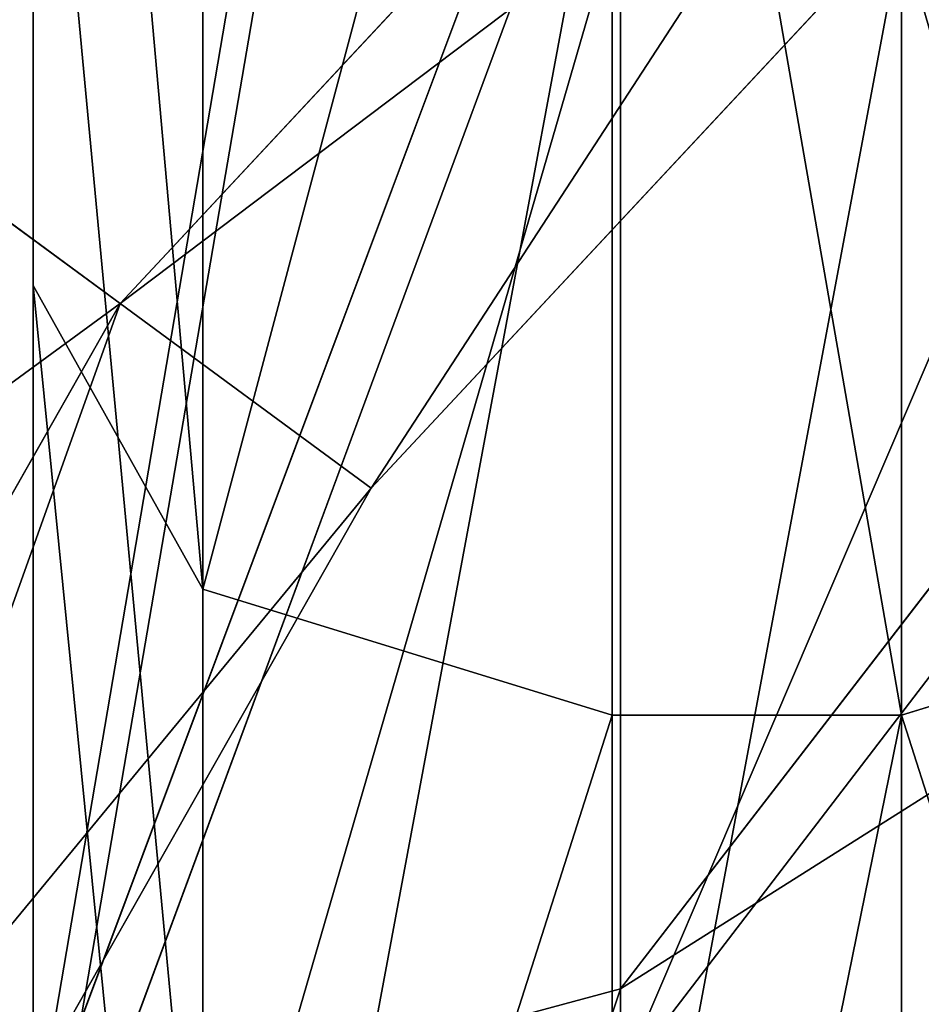
# Model space of a CAD drawing. Units: centimetres. Extents: x -624 to 290, y -260 to 1175.
# Drawn here: x 68 to 68, y -18 to -18 of the extents above; entities that cross this region are included whole.
import ezdxf

# ---------------------------------------------------------------- set-up
doc = ezdxf.new("R2010")
doc.units = ezdxf.units.CM
doc.header["$LTSCALE"] = 2.54

# ---------------------------------------------------------------- blocks, each defined once
blk = doc.blocks.new('3DGeom~891_Defintion')
at = {"color": 18, "true_color": 0x000000}
mesh = blk.add_polyface(dxfattribs=at)
corners = [(3699.032579189474, 2845.823689377669, 24.81050410071979), (3725.980153325821, 3469.522229138698, 24.81050410072051), (3724.477177974297, 3481.80901566687, 24.81050410072065), (3833.703656443814, 2842.320854727644, 24.81050410072109), (3731.311796947361, 3458.350473848688, 24.81050410072022), (3739.918290273015, 3449.453638613539, 24.81050410072109), (3750.907164665876, 3443.755000846635, 24.81050410071964), (3816.53922442423, 3435.087629378669, 24.81050410071993), (3882.171284182582, 3443.755000846636, 24.8105041007208), (4024.361921128563, 2871.811754979499, 24.81050410072094), (3893.140194488286, 3449.47310976027, 24.81050410071993), (3901.732146071445, 3458.372163227324, 24.81050410072109), (3907.061817931291, 3469.535045589712, 24.8105041007208), (3908.580074435945, 3481.811480368988, 24.81050410072109), (4576.463329065387, 2842.320854727644, 24.81050410072123), (4504.415156753598, 4735.463234455759, 24.81050410072094), (4385.804817910427, 2871.811754979499, 24.8105041007208), (4505.918132105124, 4723.176201457377, 24.81050410072094), (4511.249775726663, 4712.004692637578, 24.81050410071935), (4519.856515522531, 4703.107610932217, 24.81050410072109), (4530.845143445181, 4697.409219635524, 24.81050410072109), (4596.477203203532, 4688.741848167557, 24.81050410072051), (4711.134652789942, 2845.823689377668, 24.81050410071993), (4662.109262961887, 4697.409219635525, 24.81050410072137), (4673.07817326759, 4703.127328549162, 24.81050410072051), (4681.670124850747, 4712.026382016214, 24.81050410072094), (4686.999796710594, 4723.18901790839, 24.81050410072065), (4688.518053215248, 4735.465699157878, 24.81050410071964), (3380.830169894635, 4152.69131983343, 24.81050410072037), (3385.672816615976, 4660.102502497452, 24.81050410071921), (3352.250470015782, 4406.693168360019, 24.81050410071964), (3418.965026944338, 3910.271353029281, 24.81050410072008), (3439.247307143125, 4917.462754129956, 24.81050410071935), (3362.715595208581, 3168.529355912205, 24.81050410072065), (3378.550566905747, 3538.384034552407, 24.81050410071935), (3359.558804735916, 3353.930657449587, 24.81050410072094), (3392.564370207963, 3048.410372902638, 24.81050410072051), (3464.761410527675, 2947.876159392482, 24.8105041007195), (3462.420436456051, 5163.742690921017, 24.81050410072094), (3462.835985233136, 5382.320854727644, 24.81050410072051), (3752.372923015419, 3552.077919519714, 24.8105041007208), (4532.310655324512, 4805.731891838392, 24.81050410072051), (4947.331000276064, 5382.320854727646, 24.81050410071979), (3726.958640066646, 3493.936335968009, 24.81050410072123), (3569.04739360177, 2881.213114738191, 24.81050410072008), (3791.348982897978, 3602.14957539684, 24.81050410072123), (3803.049909732712, 3609.322597970696, 24.81050410072094), (3816.544646768888, 3611.824517090624, 24.8105041007208), (3830.039137334852, 3609.322597970696, 24.81050410072051), (3841.740310639802, 3602.149575396841, 24.81050410071935), (3880.716124052146, 3552.077919519714, 24.81050410072037), (3906.130653471131, 3493.93633596801, 24.81050410071935), (4506.896618845947, 4747.5905547569, 24.81050410072123), (4205.083492754601, 2889.111252675149, 24.81050410072065), (4571.286961677279, 4855.803794185733, 24.81050410071935), (4582.987888512014, 4862.976570289375, 24.81050410072065), (4596.482625548191, 4865.478735879513, 24.81050410072109), (4609.977362584367, 4862.976570289376, 24.81050410072051), (4621.678289419102, 4855.803794185731, 24.81050410072022), (4660.65410283145, 4805.731891838392, 24.81050410072094), (4686.068632250434, 4747.5905547569, 24.81050410072051), (4841.119591907432, 2881.213114738192, 24.81050410072051), (4945.405574981528, 2947.876159392481, 24.81050410072037), (4947.746549053155, 5163.742690921021, 24.8105041007195), (5017.602615301243, 3048.41037290264, 24.81050410072022), (4991.202205035076, 3910.271353029281, 24.81050410071964), (4970.919678366078, 4917.462754129952, 24.81050410072109), (5031.616418603456, 3538.384034552407, 24.81050410072022), (5047.451636770835, 3168.529355912205, 24.81050410072022), (5050.608427243498, 3353.930657449587, 24.8105041007195), (5024.494415363441, 4660.102502497452, 24.81050410071906), (5029.337062084778, 4152.691319833429, 24.81050410072008), (5057.916761963633, 4406.693168360018, 24.8105041007208)]
mesh.append_faces([[corners[k] for k in face] for face in [(28, 29, 30), (33, 34, 35), (67, 68, 69), (70, 71, 72)]], dxfattribs={"vtx0": -1, "color": 18})
mesh.append_faces([[corners[k] for k in face] for face in [(1, 3, 4), (4, 3, 5), (5, 3, 6), (6, 3, 7), (7, 3, 8), (8, 9, 10), (10, 9, 11), (11, 9, 12), (12, 9, 13), (14, 15, 16), (15, 14, 17), (17, 14, 18), (18, 14, 19), (19, 14, 20), (20, 14, 21), (21, 22, 23), (23, 22, 24), (24, 22, 25), (25, 22, 26), (26, 22, 27), (29, 31, 32), (34, 36, 31), (32, 37, 38), (38, 37, 39), (39, 41, 42), (40, 37, 43), (43, 44, 2), (41, 13, 52), (52, 9, 15), (42, 62, 63), (63, 65, 66), (65, 64, 67)]], dxfattribs={"vtx0": -1, "vtx1": -1, "color": 18})
mesh.append_faces([[corners[k] for k in face] for face in [(31, 37, 32), (39, 37, 40), (39, 40, 41), (52, 13, 9), (42, 27, 22), (63, 64, 65)]], dxfattribs={"vtx0": -1, "vtx1": -1, "vtx2": -1, "color": 18})
mesh.append_faces([[corners[k] for k in face] for face in [(0, 1, 2), (1, 0, 3), (8, 3, 9), (21, 14, 22), (29, 28, 31), (34, 33, 36), (31, 36, 37), (43, 37, 44), (2, 44, 0), (41, 40, 45), (41, 45, 46), (41, 46, 47), (41, 47, 48), (41, 48, 49), (41, 49, 50), (41, 50, 51), (41, 51, 13), (15, 9, 53), (15, 53, 16), (42, 41, 54), (42, 54, 55), (42, 55, 56), (42, 56, 57), (42, 57, 58), (42, 58, 59), (42, 59, 60), (42, 60, 27), (42, 22, 61), (42, 61, 62), (63, 62, 64), (67, 64, 68), (65, 70, 66), (70, 65, 71)]], dxfattribs={"vtx0": -1, "vtx2": -1, "color": 18})
mesh = blk.add_polyface(dxfattribs=at)
corners = [(5024.494415363441, 4660.102502497453), (4991.202205035076, 3910.271353029281), (4970.919678366076, 4917.462754129953), (5029.337062084781, 4152.691319833429), (5057.91676196363, 4406.693168360018), (3378.550566905747, 3538.384034552408), (3362.715595208582, 3168.529355912206), (3359.558804735916, 3353.930657449588), (3392.564370207963, 3048.410372902638), (3418.965026944338, 3910.271353029282), (3464.761410527675, 2947.876159392481), (3439.247307143121, 4917.462754129956), (3462.42043645605, 5163.742690921019), (3462.835985233134, 5382.320854727644), (3752.37292301542, 3552.077919519714), (4532.31065532451, 4805.731891838392), (4947.331000276065, 5382.320854727646), (3726.958640066644, 3493.936335968009), (3569.047393601767, 2881.213114738191), (3724.477177974296, 3481.809015666869), (3699.032579189472, 2845.82368937767), (3791.348982897976, 3602.14957539684), (3803.049909732712, 3609.322597970696), (3816.544646768886, 3611.824517090624), (3830.039137334852, 3609.322597970696), (3841.7403106398, 3602.149575396841), (3880.716124052146, 3552.077919519714), (3906.130653471131, 3493.93633596801), (3908.580074435945, 3481.811480368988), (4506.896618845947, 4747.5905547569), (4024.361921128563, 2871.811754979499), (4504.415156753598, 4735.463234455759), (4205.083492754601, 2889.111252675149), (4385.804817910428, 2871.811754979499), (4571.286961677279, 4855.803794185733), (4582.987888512013, 4862.976570289376), (4596.482625548189, 4865.478735879512), (4609.977362584367, 4862.976570289377), (4621.678289419102, 4855.80379418573), (4660.654102831449, 4805.731891838391), (4686.068632250434, 4747.590554756899), (4688.518053215247, 4735.465699157878), (4711.13465278994, 2845.823689377669), (4841.119591907431, 2881.213114738192), (4945.405574981527, 2947.876159392482), (4947.746549053152, 5163.742690921021), (5017.60261530124, 3048.41037290264), (5031.616418603455, 3538.384034552408), (5047.451636770833, 3168.529355912204), (5050.608427243496, 3353.930657449588), (4576.463329065388, 2842.320854727644), (4505.918132105122, 4723.176201457377), (4511.249775726663, 4712.004692637576), (4519.856515522529, 4703.107610932217), (4530.84514344518, 4697.409219635524), (4596.477203203531, 4688.741848167556), (4662.109262961883, 4697.409219635524), (4673.078173267587, 4703.12732854916), (4681.670124850747, 4712.026382016214), (4686.999796710594, 4723.189017908392), (3725.980153325818, 3469.522229138699), (3833.703656443814, 2842.320854727645), (3731.311796947361, 3458.350473848688), (3739.918290273014, 3449.453638613539), (3750.907164665876, 3443.755000846635), (3816.539224424228, 3435.087629378669), (3882.17128418258, 3443.755000846636), (3893.140194488286, 3449.473109760268), (3901.732146071444, 3458.372163227324), (3907.061817931288, 3469.535045589714), (3385.672816615974, 4660.102502497453), (3380.830169894634, 4152.69131983343), (3352.250470015784, 4406.693168360018)]
mesh.append_faces([[corners[k] for k in face] for face in [(3, 0, 4), (5, 6, 7), (48, 47, 49), (70, 71, 72)]], dxfattribs={"vtx0": -1, "color": 18})
mesh.append_faces([[corners[k] for k in face] for face in [(0, 1, 2), (1, 0, 3), (6, 5, 8), (8, 9, 10), (10, 17, 18), (18, 19, 20), (14, 15, 21), (21, 15, 22), (22, 15, 23), (23, 15, 24), (24, 15, 25), (25, 15, 26), (26, 15, 27), (27, 15, 28), (30, 31, 32), (32, 31, 33), (15, 16, 34), (34, 16, 35), (35, 16, 36), (36, 16, 37), (37, 16, 38), (38, 16, 39), (39, 16, 40), (40, 16, 41), (42, 16, 43), (43, 16, 44), (44, 45, 46), (46, 47, 48), (50, 55, 42), (20, 60, 61), (60, 20, 19), (61, 66, 30), (71, 70, 9)]], dxfattribs={"vtx0": -1, "vtx1": -1, "color": 18})
mesh.append_faces([[corners[k] for k in face] for face in [(10, 9, 11), (10, 13, 14), (14, 13, 15), (28, 29, 30), (41, 16, 42), (46, 45, 1)]], dxfattribs={"vtx0": -1, "vtx1": -1, "vtx2": -1, "color": 18})
mesh.append_faces([[corners[k] for k in face] for face in [(8, 5, 9), (10, 11, 12), (10, 12, 13), (15, 13, 16), (10, 14, 17), (18, 17, 19), (28, 15, 29), (30, 29, 31), (44, 16, 45), (1, 45, 2), (46, 1, 47), (31, 50, 33), (50, 31, 51), (50, 51, 52), (50, 52, 53), (50, 53, 54), (50, 54, 55), (42, 55, 56), (42, 56, 57), (42, 57, 58), (42, 58, 59), (42, 59, 41), (61, 60, 62), (61, 62, 63), (61, 63, 64), (61, 64, 65), (61, 65, 66), (30, 66, 67), (30, 67, 68), (30, 68, 69), (30, 69, 28), (9, 70, 11)]], dxfattribs={"vtx0": -1, "vtx2": -1, "color": 18})
blk = doc.blocks.new('Grupuj#2')
at = {"color": 1, "true_color": 0xff0000}
mesh = blk.add_polyface(dxfattribs=at)
corners = [(376.3056352914402, 2046.987637963118), (457.8055996364135, 480.0963969242791), (375.4257813428782, 2038.286185809923), (376.4087905819601, 2047.186060198413), (380.4998080447753, 2055.079867106426), (380.5580604441272, 2055.130231160035), (387.3760183516006, 2060.959111870182), (387.426989201041, 2061.003407965521), (395.8565968239295, 2063.860202717073), (1511.996840239836, 2166.622896336298), (464.6029232008731, 444.0135858905068), (484.5750010369053, 411.9210648162672), (514.9342098324463, 389.4019614980614), (550.3844356130804, 379.6856433248963), (1090.154808782951, 329.1601820286762), (1645.331731487922, 311.7429021077771), (1556.291721988692, 2162.117437323931), (1597.314760640643, 2141.598636448038), (1628.212804130227, 2107.699987596006), (1644.85357287842, 2064.956682775706), (1646.922746647067, 2036.006453889466), (1647.161871180572, 2033.973693422237), (2200.508647196127, 329.1601820286433), (1648.033183009707, 2032.121747007669), (1649.448230877302, 2030.642378782458), (1651.258909623832, 2029.689102538896), (1653.279539726344, 2029.359612405065), (2893.833558668433, 2029.359612405065), (2740.277806774805, 379.6856433249014), (2775.731673330361, 389.4037818855323), (2806.073933427992, 411.913120413806), (2806.092095717592, 411.9265259787118), (2826.064173553719, 444.0239014195365), (2832.857859628138, 480.1058016556121), (2915.425781342885, 2004.907560981273), (2900.948852277621, 2028.063506719511), (2907.377241499097, 2024.430003109907), (2907.4367074901, 2024.396022543619), (2912.333549810617, 2018.778913576941), (2915.081073990628, 2011.851713877126)]
mesh.append_faces([[corners[k] for k in face] for face in [(0, 1, 2), (34, 38, 39)]], dxfattribs={"vtx0": -1, "color": 1})
mesh.append_faces([[corners[k] for k in face] for face in [(1, 9, 10), (10, 9, 11), (11, 9, 12), (12, 9, 13), (13, 9, 14), (14, 9, 15), (15, 21, 22), (22, 27, 28), (28, 27, 29), (29, 27, 30), (30, 27, 31), (31, 27, 32), (32, 27, 33), (33, 27, 34)]], dxfattribs={"vtx0": -1, "vtx1": -1, "color": 1})
mesh.append_faces([[corners[k] for k in face] for face in [(1, 0, 3), (1, 3, 4), (1, 4, 5), (1, 5, 6), (1, 6, 7), (1, 7, 8), (1, 8, 9), (15, 9, 16), (15, 16, 17), (15, 17, 18), (15, 18, 19), (15, 19, 20), (15, 20, 21), (22, 21, 23), (22, 23, 24), (22, 24, 25), (22, 25, 26), (22, 26, 27), (34, 27, 35), (34, 35, 36), (34, 36, 37), (34, 37, 38)]], dxfattribs={"vtx0": -1, "vtx2": -1, "color": 1})
mesh = blk.add_polyface(dxfattribs=at)
corners = [(457.8055996364135, 480.0963969242791, 31.2), (376.3056352914402, 2046.987637963118, 31.2), (375.4257813428782, 2038.286185809923, 31.2), (376.4087905819601, 2047.186060198413, 31.2), (380.4998080447753, 2055.079867106426, 31.2), (380.5580604441272, 2055.130231160035, 31.2), (387.3760183516006, 2060.959111870182, 31.2), (387.426989201041, 2061.003407965521, 31.2), (395.8565968239295, 2063.860202717073, 31.2), (1511.996840239836, 2166.622896336298, 31.2), (464.6029232008731, 444.0135858905068, 31.2), (484.5750010369053, 411.9210648162672, 31.2), (514.9342098324463, 389.4019614980614, 31.2), (550.3844356130804, 379.6856433248963, 31.2), (1090.154808782951, 329.1601820286762, 31.2), (1645.331731487922, 311.7429021077771, 31.2), (1556.291721988692, 2162.117437323931, 31.2), (1597.314760640643, 2141.598636448038, 31.19999999999596), (1628.212804130227, 2107.699987596006, 31.19999999999884), (1644.85357287842, 2064.956682775706, 31.2), (1646.922746647067, 2036.006453889466, 31.2), (1647.161871180572, 2033.973693422237, 31.2), (2200.508647196127, 329.1601820286433, 31.2), (1648.033183009707, 2032.121747007669, 31.2), (1649.448230877302, 2030.642378782458, 31.2), (1651.258909623832, 2029.689102538896, 31.2), (1653.279539726344, 2029.359612405065, 31.2), (2893.833558668433, 2029.359612405065, 31.2), (2740.277806774805, 379.6856433249014, 31.2), (2775.731673330361, 389.4037818855323, 31.2), (2806.073933427992, 411.913120413806, 31.2), (2806.092095717592, 411.9265259787118, 31.2), (2826.064173553719, 444.0239014195365, 31.2), (2832.857859628138, 480.1058016556121, 31.2), (2915.425781342885, 2004.907560981273, 31.2), (2900.948852277621, 2028.063506719511, 31.2), (2907.377241499097, 2024.430003109907, 31.2), (2907.4367074901, 2024.396022543619, 31.2), (2912.333549810617, 2018.778913576941, 31.2), (2915.081073990628, 2011.851713877126, 31.2)]
mesh.append_faces([[corners[k] for k in face] for face in [(0, 1, 2), (38, 34, 39)]], dxfattribs={"vtx0": -1, "color": 1})
mesh.append_faces([[corners[k] for k in face] for face in [(1, 0, 3), (3, 0, 4), (4, 0, 5), (5, 0, 6), (6, 0, 7), (7, 0, 8), (8, 0, 9), (9, 15, 16), (16, 15, 17), (17, 15, 18), (18, 15, 19), (19, 15, 20), (20, 15, 21), (21, 22, 23), (23, 22, 24), (24, 22, 25), (25, 22, 26), (26, 22, 27), (27, 34, 35), (35, 34, 36), (36, 34, 37), (37, 34, 38)]], dxfattribs={"vtx0": -1, "vtx1": -1, "color": 1})
mesh.append_faces([[corners[k] for k in face] for face in [(9, 0, 10), (9, 10, 11), (9, 11, 12), (9, 12, 13), (9, 13, 14), (9, 14, 15), (21, 15, 22), (27, 22, 28), (27, 28, 29), (27, 29, 30), (27, 30, 31), (27, 31, 32), (27, 32, 33), (27, 33, 34)]], dxfattribs={"vtx0": -1, "vtx2": -1, "color": 1})
blk = doc.blocks.new('3DGeom~1342_Defintion')
at = {"color": 0}
blk.add_blockref('Grupuj#2', (12198.61918173142, 4586.452153796025, -0.6589657831055853), dxfattribs=at)
blk = doc.blocks.new('3DGeom~1094_Defintion')
at = {"color": 0}
for p, q in [((-60.26133809136642, 832.557655684311, 237.8995016729579), (-60.26133809137566, 769.6510225674789, 296.5852100312209)), ((-60.26133809136642, 832.557655684311, 237.8995016729579), (-60.26133809137566, 769.6510225674789, 296.5852100312209)), ((60.26133809139414, 832.5576556843047, 237.8995016729394), (60.2613380913849, 769.6510225674778, 296.5852100312024)), ((60.26133809139414, 832.5576556843047, 237.8995016729394), (60.2613380913849, 769.6510225674778, 296.5852100312024)), ((0, 760.8579239470168, 284.6145789227086), (9.240466170012951e-12, 821.2255425141537, 228.2975280143047)), ((0, 760.8579239470168, 284.6145789227086), (9.240466170012951e-12, 821.2255425141537, 228.2975280143047)), ((-106.7175265086232, 794.0158392994018, 329.754790862217), (-60.26133809137566, 769.6510225674789, 296.5852100312209)), ((-106.7175265086232, 794.0158392994018, 329.754790862217), (-60.26133809137566, 769.6510225674789, 296.5852100312209)), ((60.2613380913849, 769.6510225674778, 296.5852100312024), (106.7175265086324, 794.0158392993972, 329.7547908622239)), ((60.2613380913849, 769.6510225674778, 296.5852100312024), (106.7175265086324, 794.0158392993972, 329.7547908622239)), ((-60.26133809137566, 769.6510225674789, 296.5852100312209), (-60.26133809137566, 694.8379955592806, 339.06186430445)), ((-60.26133809137566, 769.6510225674789, 296.5852100312209), (-60.26133809137566, 694.8379955592806, 339.06186430445)), ((-60.26133809137566, 769.6510225674789, 296.5852100312209), (0, 760.8579239470168, 284.6145789227086)), ((-60.26133809137566, 769.6510225674789, 296.5852100312209), (0, 760.8579239470168, 284.6145789227086)), ((0, 760.8579239470168, 284.6145789227086), (60.2613380913849, 769.6510225674778, 296.5852100312024)), ((0, 760.8579239470168, 284.6145789227086), (60.2613380913849, 769.6510225674778, 296.5852100312024)), ((60.2613380913849, 769.6510225674778, 296.5852100312024), (60.2613380913849, 694.8379955592707, 339.0618643044315)), ((60.2613380913849, 769.6510225674778, 296.5852100312024), (60.2613380913849, 694.8379955592707, 339.0618643044315)), ((2.772139851003885e-11, 689.0645086522543, 325.3768189552), (0, 760.8579239470168, 284.6145789227086)), ((2.772139851003885e-11, 689.0645086522543, 325.3768189552), (0, 760.8579239470168, 284.6145789227086))]:
    blk.add_line(p, q, dxfattribs=at)
at = {"color": 253, "true_color": 0xa8a8a8}
mesh = blk.add_polyface(dxfattribs=at)
corners = [(-106.7175265086232, 794.0158392994018, 329.754790862217), (-60.26133809136642, 832.557655684311, 237.8995016729579), (-60.26133809137566, 769.6510225674789, 296.5852100312209), (-106.7175265086232, 863.957783826938, 264.505786164797)]
mesh.append_faces([[corners[k] for k in face] for face in [(0, 1, 2), (1, 0, 3)]], dxfattribs={"vtx0": -1, "color": 253})
mesh = blk.add_polyface(dxfattribs=at)
corners = [(60.26133809139414, 832.5576556843047, 237.8995016729394), (106.7175265086324, 794.0158392993972, 329.7547908622239), (60.2613380913849, 769.6510225674778, 296.5852100312024), (106.7175265086324, 863.9577838269282, 264.5057861647992)]
mesh.append_faces([[corners[k] for k in face] for face in [(0, 1, 2), (1, 0, 3)]], dxfattribs={"vtx0": -1, "color": 253})
mesh = blk.add_polyface(dxfattribs=at)
corners = [(-60.26133809136642, 832.557655684311, 237.8995016729579), (0, 760.8579239470168, 284.6145789227086), (-60.26133809137566, 769.6510225674789, 296.5852100312209), (9.240466170012951e-12, 821.2255425141537, 228.2975280143047)]
mesh.append_faces([[corners[k] for k in face] for face in [(0, 1, 2), (1, 0, 3)]], dxfattribs={"vtx0": -1, "color": 253})
mesh = blk.add_polyface(dxfattribs=at)
corners = [(9.240466170012951e-12, 821.2255425141537, 228.2975280143047), (60.2613380913849, 769.6510225674778, 296.5852100312024), (0, 760.8579239470168, 284.6145789227086), (60.26133809139414, 832.5576556843047, 237.8995016729394)]
mesh.append_faces([[corners[k] for k in face] for face in [(0, 1, 2), (1, 0, 3)]], dxfattribs={"vtx0": -1, "color": 253})
mesh = blk.add_polyface(dxfattribs=at)
corners = [(-106.7175265086232, 710.8358376743554, 376.9819672070072), (-60.26133809137566, 769.6510225674789, 296.5852100312209), (-60.26133809137566, 694.8379955592806, 339.06186430445), (-106.7175265086232, 794.0158392994018, 329.754790862217)]
mesh.append_faces([[corners[k] for k in face] for face in [(0, 1, 2), (1, 0, 3)]], dxfattribs={"vtx0": -1, "color": 253})
mesh = blk.add_polyface(dxfattribs=at)
corners = [(60.2613380913849, 769.6510225674778, 296.5852100312024), (106.7175265086232, 710.8358376743461, 376.981967206998), (60.2613380913849, 694.8379955592707, 339.0618643044315), (106.7175265086324, 794.0158392993972, 329.7547908622239)]
mesh.append_faces([[corners[k] for k in face] for face in [(0, 1, 2), (1, 0, 3)]], dxfattribs={"vtx0": -1, "color": 253})
mesh = blk.add_polyface(dxfattribs=at)
corners = [(0, 760.8579239470168, 284.6145789227086), (-60.26133809137566, 694.8379955592806, 339.06186430445), (-60.26133809137566, 769.6510225674789, 296.5852100312209), (2.772139851003885e-11, 689.0645086522543, 325.3768189552)]
mesh.append_faces([[corners[k] for k in face] for face in [(0, 1, 2), (1, 0, 3)]], dxfattribs={"vtx0": -1, "color": 253})
mesh = blk.add_polyface(dxfattribs=at)
corners = [(60.2613380913849, 769.6510225674778, 296.5852100312024), (2.772139851003885e-11, 689.0645086522543, 325.3768189552), (0, 760.8579239470168, 284.6145789227086), (60.2613380913849, 694.8379955592707, 339.0618643044315)]
mesh.append_faces([[corners[k] for k in face] for face in [(0, 1, 2), (1, 0, 3)]], dxfattribs={"vtx0": -1, "color": 253})
blk = doc.blocks.new('Group295')
at = {"color": 7, "true_color": 0xebebeb, "extrusion": (-0.99846772003461, -0.05533725733072951, -2.128262047175668e-14), "xscale": 0.003624544368954155, "yscale": 0.003624544368954155, "zscale": 0.003624544368954155, "rotation": 89.99999999990257}
blk.add_blockref('3DGeom~1094_Defintion', (1195.257347603787, 244.1153015574881, -624.4810576168745), dxfattribs=at)
blk = doc.blocks.new('3DGeom~1234_Defintion')
at = {"color": 254, "true_color": 0xe2e2e2}
for p, q in [((259.5543026377593, -36.53940516548948, -326.5714285714259), (131.0568267638562, -9.179667312535711, -326.5714285714075)), ((259.5543026377593, -36.53940516548948, -326.5714285714259), (131.0568267638562, -9.179667312535711, -326.5714285714075)), ((126.4583483514044, -41.84458675404185, -359.5584471441559), (250.4471449036531, -68.24432897120795, -359.5584471441836)), ((250.4471449036531, -68.24432897120795, -359.5584471441836), (126.4583483514044, -41.84458675404185, -359.5584471441559)), ((91.69053977037511, -53.54502348990125, -359.5584471441651), (271.190366205744, -91.07414259057187, -359.5584471441928)), ((271.190366205744, -91.07414259057187, -359.5584471441928), (91.69053977037511, -53.54502348990125, -359.5584471441651)), ((-863.3277210463739, -661.609777774349, -359.5584471441928), (-816.0714641310061, -543.9789288871242, -359.5584471441744)), ((-816.0714641310061, -543.9789288871242, -359.5584471441744), (-863.3277210463739, -661.609777774349, -359.5584471441928)), ((-867.6179855081228, -735.9758364123595, -359.5584471441974), (-807.4745298998105, -562.7378759942875, -359.5584471441836)), ((-807.4745298998105, -562.7378759942875, -359.5584471441836), (-867.6179855081228, -735.9758364123595, -359.5584471441974)), ((-893.7244828498641, -784.6797542082577, -359.558447144179), (-863.3277210463739, -661.609777774349, -359.5584471441928)), ((-863.3277210463739, -661.609777774349, -359.5584471441928), (-893.7244828498641, -784.6797542082577, -359.558447144179))]:
    blk.add_line(p, q, dxfattribs=at)
at = {"color": 0}
for p, q in [((131.0568267638284, -9.179667312535711, -310.0779192850471), (259.5543026377686, -36.53940516547562, -310.0779192850379)), ((131.0568267638284, -9.179667312535711, -310.0779192850471), (259.5543026377686, -36.53940516547562, -310.0779192850379)), ((256.8868886955921, -45.82556201085077, -349.8967654320245), (129.7099632889628, -18.74700026441274, -349.8967654320198)), ((256.8868886955921, -45.82556201085077, -349.8967654320245), (129.7099632889628, -18.74700026441274, -349.8967654320198)), ((-80.34110826418059, -163.2862519128478, -326.0963812433152), (-91.69053977038435, -53.54502348990125, -359.5584471441559)), ((-80.34110826418059, -163.2862519128478, -326.0963812433152), (-91.69053977038435, -53.54502348990125, -359.5584471441559)), ((80.34110826419906, -163.2862519128478, -326.0963812433106), (91.69053977037511, -53.54502348990125, -359.5584471441651)), ((80.34110826419906, -163.2862519128478, -326.0963812433106), (91.69053977037511, -53.54502348990125, -359.5584471441651)), ((-80.34110826418059, -163.2862519128478, -326.0963812433152), (-237.6224952865175, -196.1700307167154, -326.0963812432967)), ((-80.34110826418059, -163.2862519128478, -326.0963812433152), (-237.6224952865175, -196.1700307167154, -326.0963812432967)), ((80.34110826419906, -163.2862519128478, -326.0963812433106), (-80.34110826418059, -163.2862519128478, -326.0963812433152)), ((-80.34110826418059, -163.2862519128478, -326.0963812433152), (-70.64435790268654, -257.0471937436539, -259.7147920151069)), ((80.34110826419906, -163.2862519128478, -326.0963812433106), (-80.34110826418059, -163.2862519128478, -326.0963812433152)), ((-80.34110826418059, -163.2862519128478, -326.0963812433152), (-70.64435790268654, -257.0471937436539, -259.7147920151069)), ((-624.8771263787795, -471.6543786917346, -326.0963812432875), (-707.5255920187741, -609.4514060068178, -326.0963812433152)), ((-624.8771263787795, -471.6543786917346, -326.0963812432875), (-707.5255920187741, -609.4514060068178, -326.0963812433152)), ((-624.8771263787795, -471.6543786917346, -326.0963812432875), (-549.4577486764448, -528.1968999778961, -259.7147920150884)), ((-624.8771263787795, -471.6543786917346, -326.0963812432875), (-549.4577486764448, -528.1968999778961, -259.7147920150884)), ((-845.7467610535891, -529.57347119167, -326.5714285714075), (-894.7214585914232, -651.4818043758224, -326.5714285714351)), ((-894.721458591414, -651.4818043758132, -310.0779192850563), (-845.7467610535891, -529.5734711916607, -310.0779192850379)), ((-894.721458591414, -651.4818043758132, -310.0779192850563), (-845.7467610535891, -529.5734711916607, -310.0779192850379)), ((-845.7467610535891, -529.57347119167, -326.5714285714075), (-894.7214585914232, -651.4818043758224, -326.5714285714351)), ((-837.0550815620707, -533.7927074297376, -349.896765432006), (-885.5264372242679, -654.4482158036539, -349.8967654320198)), ((-837.0550815620707, -533.7927074297376, -349.896765432006), (-885.5264372242679, -654.4482158036539, -349.8967654320198)), ((-707.5255920187741, -609.4514060068178, -326.0963812433152), (-807.4745298998105, -562.7378759942875, -359.5584471441836)), ((-707.5255920187741, -609.4514060068178, -326.0963812433152), (-807.4745298998105, -562.7378759942875, -359.5584471441836)), ((-894.7214585914232, -651.4818043758224, -326.5714285714351), (-926.2235203219323, -779.0269890026632, -326.5714285714167)), ((-926.2235203219323, -779.0269890026632, -310.0779192850471), (-894.721458591414, -651.4818043758132, -310.0779192850563)), ((-926.2235203219323, -779.0269890026632, -310.0779192850471), (-894.721458591414, -651.4818043758132, -310.0779192850563)), ((-894.7214585914232, -651.4818043758224, -326.5714285714351), (-926.2235203219323, -779.0269890026632, -326.5714285714167)), ((-894.7214585914232, -651.4818043758224, -326.5714285714351), (-894.721458591414, -651.4818043758132, -310.0779192850563)), ((-894.7214585914232, -651.4818043758224, -326.5714285714351), (-894.721458591414, -651.4818043758132, -310.0779192850563)), ((-894.721458591414, -651.4818043758132, -310.0779192850563), (-885.5264372242679, -654.4482158036585, -286.7525824244948)), ((-894.721458591414, -651.4818043758132, -310.0779192850563), (-885.5264372242679, -654.4482158036585, -286.7525824244948)), ((-894.7214585914232, -651.4818043758224, -326.5714285714351), (-885.5264372242679, -654.4482158036539, -349.8967654320198)), ((-894.7214585914232, -651.4818043758224, -326.5714285714351), (-885.5264372242679, -654.4482158036539, -349.8967654320198)), ((-885.5264372242679, -654.4482158036539, -349.8967654320198), (-916.7047552604943, -780.6826347768994, -349.8967654319875)), ((-885.5264372242679, -654.4482158036539, -349.8967654320198), (-916.7047552604943, -780.6826347768994, -349.8967654319875)), ((-885.5264372242679, -654.4482158036539, -349.8967654320198), (-863.3277210463739, -661.609777774349, -359.5584471441928)), ((-885.5264372242679, -654.4482158036539, -349.8967654320198), (-863.3277210463739, -661.609777774349, -359.5584471441928))]:
    blk.add_line(p, q, dxfattribs=at)
at = {"color": 254, "true_color": 0xe2e2e2}
mesh = blk.add_polyface(dxfattribs=at)
corners = [(129.7099632889628, -18.74700026441274, -286.7525824244624), (259.5543026377686, -36.53940516547562, -310.0779192850379), (131.0568267638284, -9.179667312535711, -310.0779192850471), (256.8868886956198, -45.82556201085077, -286.7525824244671)]
mesh.append_faces([[corners[k] for k in face] for face in [(0, 1, 2), (1, 0, 3)]], dxfattribs={"vtx0": -1, "color": 254})
mesh = blk.add_polyface(dxfattribs=at)
corners = [(129.7099632889628, -18.74700026441274, -349.8967654320198), (259.5543026377593, -36.53940516548948, -326.5714285714259), (256.8868886955921, -45.82556201085077, -349.8967654320245), (131.0568267638562, -9.179667312535711, -326.5714285714075)]
mesh.append_faces([[corners[k] for k in face] for face in [(0, 1, 2), (1, 0, 3)]], dxfattribs={"vtx0": -1, "color": 254})
mesh = blk.add_polyface(dxfattribs=at)
corners = [(131.0568267638562, -9.179667312535711, -326.5714285714075), (259.5543026377686, -36.53940516547562, -310.0779192850379), (259.5543026377593, -36.53940516548948, -326.5714285714259), (131.0568267638284, -9.179667312535711, -310.0779192850471)]
mesh.append_faces([[corners[k] for k in face] for face in [(0, 1, 2), (1, 0, 3)]], dxfattribs={"vtx0": -1, "color": 254})
mesh = blk.add_polyface(dxfattribs=at)
corners = [(129.7099632889628, -18.74700026441274, -349.8967654320198), (250.4471449036531, -68.24432897120795, -359.5584471441836), (126.4583483514044, -41.84458675404185, -359.5584471441559), (256.8868886955921, -45.82556201085077, -349.8967654320245)]
mesh.append_faces([[corners[k] for k in face] for face in [(0, 1, 2), (1, 0, 3)]], dxfattribs={"vtx0": -1, "color": 254})
mesh = blk.add_polyface(dxfattribs=at)
corners = [(-863.3277210463739, -661.609777774349, -359.5584471441928), (-891.0351798033248, -917.8556459677762, -359.5584471441744), (-893.7244828498641, -784.6797542082577, -359.558447144179), (-867.6179855081228, -735.9758364123595, -359.5584471441974), (-807.4745298998105, -562.7378759942875, -359.5584471441836), (-816.0714641310061, -543.9789288871242, -359.5584471441744), (-752.8785260235676, -434.0843500070021, -359.5584471441744), (-713.1507078293359, -405.4749679842927, -359.558447144142), (-674.983052831856, -334.0720642898181, -359.5584471441928), (-588.6392762679963, -270.8439192860328, -359.558447144179), (-583.9061299410203, -245.8951635571894, -359.5584471441836), (-439.210701452821, -164.5437617594704, -359.5584471441651), (-481.4263814900428, -171.2756521314345, -359.5584471441744), (-369.5451014125368, -111.670706893202, -359.5584471441374), (-271.1903662056793, -91.07414259057187, -359.5584471441928), (-250.4471449036254, -68.24432897120795, -359.5584471441836), (-91.69053977038435, -53.54502348990125, -359.5584471441559), (-126.4583483513859, -41.8445867540326, -359.5584471441928), (9.240466170012951e-12, -32.98701473257239, -359.5584471441882), (91.69053977037511, -53.54502348990125, -359.5584471441651), (126.4583483514044, -41.84458675404185, -359.5584471441559), (271.190366205744, -91.07414259057187, -359.5584471441928), (250.4471449036531, -68.24432897120795, -359.5584471441836), (369.5451014125738, -111.670706893202, -359.5584471441651), (439.2107014528025, -164.5437617594704, -359.5584471441651), (481.4263814900428, -171.2756521314345, -359.5584471441559), (588.639276268024, -270.8439192860282, -359.5584471441836), (583.9061299410203, -245.895163557194, -359.5584471441836), (674.9830528318929, -334.0720642898181, -359.5584471441882), (713.1507078293729, -405.4749679842927, -359.5584471441928), (752.878526023586, -434.0843500070067, -359.5584471441836), (807.4745298998197, -562.737875994283, -359.5584471441466), (816.0714641310524, -543.9789288871242, -359.5584471441744), (867.6179855081506, -735.975836412355, -359.5584471441882), (863.3277210464016, -661.609777774349, -359.5584471441836), (893.7244828499103, -784.6797542082577, -359.5584471441744), (891.0351798033248, -917.8556459677762, -359.5584471441928), (876.7349126951759, -1100.67829989362, -359.5584471441744), (839.9797731249827, -1282.682347397356, -359.5584471441928), (825.3223987192844, -1276.704916851045, -359.5584471441928), (879.530758077235, -1162.241951316753, -359.5584471441744), (901.9058773953876, -1037.464041030458, -359.5584471441651), (906.6680863086814, -910.7853884437762, -359.5584471442021), (-901.9058773953507, -1037.464041030458, -359.5584471441836), (-906.6680863086722, -910.7853884437716, -359.5584471441744), (-879.5307580772164, -1162.241951316744, -359.5584471441559), (-876.7349126951482, -1100.678299893624, -359.5584471441882), (-839.9797731249827, -1282.682347397352, -359.5584471441559), (-825.3223987192844, -1276.70491685105, -359.5584471441744)]
mesh.append_faces([[corners[k] for k in face] for face in [(37, 38, 39), (41, 35, 42), (2, 43, 44), (47, 46, 48)]], dxfattribs={"vtx0": -1, "color": 254})
mesh.append_faces([[corners[k] for k in face] for face in [(0, 1, 2), (1, 0, 3), (3, 0, 4), (4, 6, 7), (7, 8, 9), (9, 10, 11), (11, 13, 14), (14, 15, 16), (16, 18, 19), (19, 20, 21), (21, 23, 24), (24, 25, 26), (26, 28, 29), (29, 30, 31), (31, 32, 33), (33, 35, 36), (38, 37, 40), (40, 36, 41), (43, 1, 45), (45, 46, 47)]], dxfattribs={"vtx0": -1, "vtx1": -1, "color": 254})
mesh.append_faces([[corners[k] for k in face] for face in [(41, 36, 35), (43, 2, 1)]], dxfattribs={"vtx0": -1, "vtx1": -1, "vtx2": -1, "color": 254})
mesh.append_faces([[corners[k] for k in face] for face in [(4, 0, 5), (4, 5, 6), (7, 6, 8), (9, 8, 10), (11, 10, 12), (11, 12, 13), (14, 13, 15), (16, 15, 17), (16, 17, 18), (19, 18, 20), (21, 20, 22), (21, 22, 23), (24, 23, 25), (26, 25, 27), (26, 27, 28), (29, 28, 30), (31, 30, 32), (33, 32, 34), (33, 34, 35), (40, 37, 36), (45, 1, 46)]], dxfattribs={"vtx0": -1, "vtx2": -1, "color": 254})
mesh = blk.add_polyface(dxfattribs=at)
corners = [(-91.69053977038435, -53.54502348990125, -359.5584471441559), (-237.6224952865175, -196.1700307167154, -326.0963812432967), (-271.1903662056793, -91.07414259057187, -359.5584471441928), (-80.34110826418059, -163.2862519128478, -326.0963812433152)]
mesh.append_faces([[corners[k] for k in face] for face in [(0, 1, 2), (1, 0, 3)]], dxfattribs={"vtx0": -1, "color": 254})
mesh = blk.add_polyface(dxfattribs=at)
corners = [(91.69053977037511, -53.54502348990125, -359.5584471441651), (-80.34110826418059, -163.2862519128478, -326.0963812433152), (-91.69053977038435, -53.54502348990125, -359.5584471441559), (80.34110826419906, -163.2862519128478, -326.0963812433106)]
mesh.append_faces([[corners[k] for k in face] for face in [(0, 1, 2), (1, 0, 3)]], dxfattribs={"vtx0": -1, "color": 254})
mesh = blk.add_polyface(dxfattribs=at)
corners = [(91.69053977037511, -53.54502348990125, -359.5584471441651), (237.622495286536, -196.17003071672, -326.0963812433152), (80.34110826419906, -163.2862519128478, -326.0963812433106), (271.190366205744, -91.07414259057187, -359.5584471441928)]
mesh.append_faces([[corners[k] for k in face] for face in [(0, 1, 2), (1, 0, 3)]], dxfattribs={"vtx0": -1, "color": 254})
mesh = blk.add_polyface(dxfattribs=at)
corners = [(-80.34110826418059, -163.2862519128478, -326.0963812433152), (-208.9426994711518, -285.9620554990995, -259.7147920150792), (-237.6224952865175, -196.1700307167154, -326.0963812432967), (-70.64435790268654, -257.0471937436539, -259.7147920151069)]
mesh.append_faces([[corners[k] for k in face] for face in [(0, 1, 2), (1, 0, 3)]], dxfattribs={"vtx0": -1, "color": 254})
mesh = blk.add_polyface(dxfattribs=at)
corners = [(80.34110826419906, -163.2862519128478, -326.0963812433106), (-70.64435790268654, -257.0471937436539, -259.7147920151069), (-80.34110826418059, -163.2862519128478, -326.0963812433152), (70.64435790266805, -257.0471937436446, -259.7147920150884)]
mesh.append_faces([[corners[k] for k in face] for face in [(0, 1, 2), (1, 0, 3)]], dxfattribs={"vtx0": -1, "color": 254})
mesh = blk.add_polyface(dxfattribs=at)
corners = [(-237.6224952865175, -196.1700307167154, -326.0963812432967), (-338.3965218367147, -342.5678324567727, -259.7147920150977), (-384.8453242526603, -260.5455948925896, -326.0963812433152), (-208.9426994711518, -285.9620554990995, -259.7147920150792)]
mesh.append_faces([[corners[k] for k in face] for face in [(0, 1, 2), (1, 0, 3)]], dxfattribs={"vtx0": -1, "color": 254})
mesh = blk.add_polyface(dxfattribs=at)
corners = [(-384.8453242526603, -260.5455948925896, -326.0963812433152), (-453.5259913989295, -424.4684126828358, -259.7147920151116), (-515.7776519349928, -353.6879583135249, -326.0963812433245), (-338.3965218367147, -342.5678324567727, -259.7147920150977)]
mesh.append_faces([[corners[k] for k in face] for face in [(0, 1, 2), (1, 0, 3)]], dxfattribs={"vtx0": -1, "color": 254})
mesh = blk.add_polyface(dxfattribs=at)
corners = [(-515.7776519349928, -353.6879583135249, -326.0963812433245), (-549.4577486764448, -528.1968999778961, -259.7147920150884), (-624.8771263787795, -471.6543786917346, -326.0963812432875), (-453.5259913989295, -424.4684126828358, -259.7147920151116)]
mesh.append_faces([[corners[k] for k in face] for face in [(0, 1, 2), (1, 0, 3)]], dxfattribs={"vtx0": -1, "color": 254})
mesh = blk.add_polyface(dxfattribs=at)
corners = [(-713.1507078293359, -405.4749679842927, -359.558447144142), (-707.5255920187741, -609.4514060068178, -326.0963812433152), (-807.4745298998105, -562.7378759942875, -359.5584471441836), (-624.8771263787795, -471.6543786917346, -326.0963812432875)]
mesh.append_faces([[corners[k] for k in face] for face in [(0, 1, 2), (1, 0, 3)]], dxfattribs={"vtx0": -1, "color": 254})
mesh = blk.add_polyface(dxfattribs=at)
corners = [(-624.8771263787795, -471.6543786917346, -326.0963812432875), (-622.1309884646561, -649.3625089685263, -259.7147920151069), (-707.5255920187741, -609.4514060068178, -326.0963812433152), (-549.4577486764448, -528.1968999778961, -259.7147920150884)]
mesh.append_faces([[corners[k] for k in face] for face in [(0, 1, 2), (1, 0, 3)]], dxfattribs={"vtx0": -1, "color": 254})
mesh = blk.add_polyface(dxfattribs=at)
corners = [(-894.721458591414, -651.4818043758132, -310.0779192850563), (-845.7467610535891, -529.57347119167, -326.5714285714075), (-894.7214585914232, -651.4818043758224, -326.5714285714351), (-845.7467610535891, -529.5734711916607, -310.0779192850379)]
mesh.append_faces([[corners[k] for k in face] for face in [(0, 1, 2), (1, 0, 3)]], dxfattribs={"vtx0": -1, "color": 254})
mesh = blk.add_polyface(dxfattribs=at)
corners = [(-837.0550815620614, -533.7927074297284, -286.7525824244671), (-894.721458591414, -651.4818043758132, -310.0779192850563), (-885.5264372242679, -654.4482158036585, -286.7525824244948), (-845.7467610535891, -529.5734711916607, -310.0779192850379)]
mesh.append_faces([[corners[k] for k in face] for face in [(0, 1, 2), (1, 0, 3)]], dxfattribs={"vtx0": -1, "color": 254})
mesh = blk.add_polyface(dxfattribs=at)
corners = [(-894.7214585914232, -651.4818043758224, -326.5714285714351), (-837.0550815620707, -533.7927074297376, -349.896765432006), (-885.5264372242679, -654.4482158036539, -349.8967654320198), (-845.7467610535891, -529.57347119167, -326.5714285714075)]
mesh.append_faces([[corners[k] for k in face] for face in [(0, 1, 2), (1, 0, 3)]], dxfattribs={"vtx0": -1, "color": 254})
mesh = blk.add_polyface(dxfattribs=at)
corners = [(-837.0550815620707, -533.7927074297376, -349.896765432006), (-863.3277210463739, -661.609777774349, -359.5584471441928), (-885.5264372242679, -654.4482158036539, -349.8967654320198), (-816.0714641310061, -543.9789288871242, -359.5584471441744)]
mesh.append_faces([[corners[k] for k in face] for face in [(0, 1, 2), (1, 0, 3)]], dxfattribs={"vtx0": -1, "color": 254})
mesh = blk.add_polyface(dxfattribs=at)
corners = [(-807.4745298998105, -562.7378759942875, -359.5584471441836), (-760.2244787375561, -761.2459702760628, -326.0963812433059), (-867.6179855081228, -735.9758364123595, -359.5584471441974), (-707.5255920187741, -609.4514060068178, -326.0963812433152)]
mesh.append_faces([[corners[k] for k in face] for face in [(0, 1, 2), (1, 0, 3)]], dxfattribs={"vtx0": -1, "color": 254})
mesh = blk.add_polyface(dxfattribs=at)
corners = [(-894.721458591414, -651.4818043758132, -310.0779192850563), (-926.2235203219323, -779.0269890026632, -326.5714285714167), (-926.2235203219323, -779.0269890026632, -310.0779192850471), (-894.7214585914232, -651.4818043758224, -326.5714285714351)]
mesh.append_faces([[corners[k] for k in face] for face in [(0, 1, 2), (1, 0, 3)]], dxfattribs={"vtx0": -1, "color": 254})
mesh = blk.add_polyface(dxfattribs=at)
corners = [(-885.5264372242679, -654.4482158036585, -286.7525824244948), (-926.2235203219323, -779.0269890026632, -310.0779192850471), (-916.7047552605128, -780.6826347768994, -286.7525824244532), (-894.721458591414, -651.4818043758132, -310.0779192850563)]
mesh.append_faces([[corners[k] for k in face] for face in [(0, 1, 2), (1, 0, 3)]], dxfattribs={"vtx0": -1, "color": 254})
mesh = blk.add_polyface(dxfattribs=at)
corners = [(-926.2235203219323, -779.0269890026632, -326.5714285714167), (-885.5264372242679, -654.4482158036539, -349.8967654320198), (-916.7047552604943, -780.6826347768994, -349.8967654319875), (-894.7214585914232, -651.4818043758224, -326.5714285714351)]
mesh.append_faces([[corners[k] for k in face] for face in [(0, 1, 2), (1, 0, 3)]], dxfattribs={"vtx0": -1, "color": 254})
mesh = blk.add_polyface(dxfattribs=at)
corners = [(-885.5264372242679, -654.4482158036539, -349.8967654320198), (-893.7244828498641, -784.6797542082577, -359.558447144179), (-916.7047552604943, -780.6826347768994, -349.8967654319875), (-863.3277210463739, -661.609777774349, -359.5584471441928)]
mesh.append_faces([[corners[k] for k in face] for face in [(0, 1, 2), (1, 0, 3)]], dxfattribs={"vtx0": -1, "color": 254})
blk = doc.blocks.new('Group299')
at = {"color": 7, "true_color": 0xebebeb, "extrusion": (0.9984677200346102, 0.0553372573307294, 2.123301534595612e-14), "xscale": 0.003031496046565648, "yscale": 0.003031496046565648, "zscale": 0.003031496046565648, "rotation": 60.00000000009737}
blk.add_blockref('3DGeom~1234_Defintion', (-1192.892988249843, 244.9153015574919, 624.4810576168745), dxfattribs=at)

msp = doc.modelspace()

# ---------------------------------------------------------------- block references
at = {"color": 0, "rotation": 356.8277880640356}
for name in ['Group295', 'Group299']:
    msp.add_blockref(name, (-555.1277130044723, 1174.677932515529, -71.28283046755895), dxfattribs=at)
at = {"color": 0, "extrusion": (-3.255439605252991e-09, -0.7880107536057452, -0.6156614753269084), "xscale": 0.04836661139811116, "yscale": 0.04836661139811116, "zscale": 0.04836661139811116}
msp.add_blockref('3DGeom~891_Defintion', (-134.0893325582241, -168.5771010031834, -45.40219021215502), dxfattribs=at)
at = {"color": 1, "true_color": 0xff0000, "extrusion": (2.921204991467712e-09, 0.707106781186533, 0.707106781186562), "xscale": 0.03929140060905396, "yscale": 0.03929140060905396, "zscale": 0.03929140060905396}
msp.add_blockref('3DGeom~1342_Defintion', (-613.2515466947902, -3.715648466201671, 168.9201417189999), dxfattribs=at)

doc.saveas('drawing.dxf')
